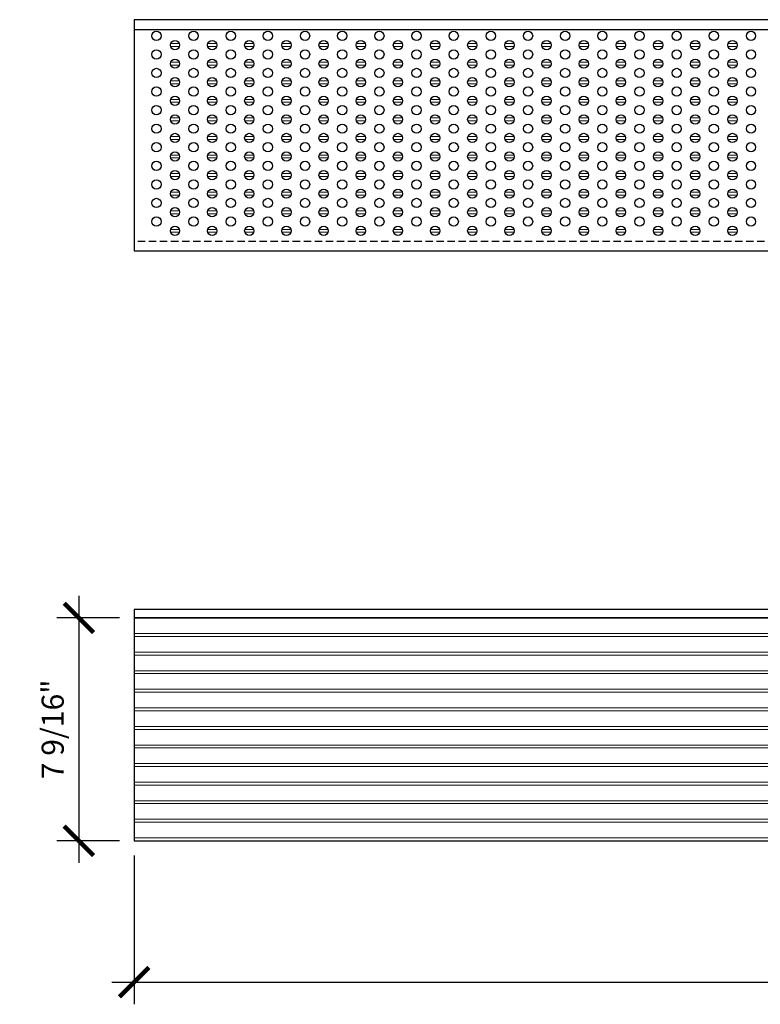
# Model space of a CAD drawing. Units: inches. Extents: x 1728 to 3456, y 0 to 1152.
# Drawn here: x 2324 to 2350, y 981 to 1014 of the extents above; entities that cross this region are included whole.
import ezdxf

# ---------------------------------------------------------------- set-up
doc = ezdxf.new("R2010")
doc.units = ezdxf.units.IN
doc.header["$MEASUREMENT"] = 0
doc.header["$PDMODE"] = 3
doc.header["$PDSIZE"] = 0.15625
doc.linetypes.add('HIDDEN', pattern=[0.375, 0.25, -0.125])
doc.layers.get('0').update_dxf_attribs({"lineweight": 25})
for name, color, linetype, lineweight in [('Z-ANNO-DIMS', 1, 'Continuous', 25), ('Z-CLNG-WOOD', 5, 'Continuous', 25), ('Z-CLNG-WOOD-KERF', 4, 'Continuous', 15)]:
    doc.layers.add(name, color=color, linetype=linetype, lineweight=lineweight)
doc.styles.add('1-8', font='arial.ttf', dxfattribs={"height": 0.75})
doc.dimstyles.new('1-8', dxfattribs={"dimscale": 8, "dimtxt": 0.09375, "dimasz": 0.125, "dimexe": 0.09375, "dimexo": 0.0625, "dimgap": 0.0625, "dimtad": 1, "dimtoh": 1, "dimdec": 5, "dimzin": 3, "dimdsep": 46, "dimlunit": 5, "dimtxsty": '1-8', "dimblk": 'ARCHTICK', "dimcen": 0, "dimdle": 0.09375, "dimclrd": 256, "dimclre": 256, "dimclrt": 256, "dimadec": 1, "dimazin": 0, "dimtfac": 1, "dimtdec": 5, "dimtofl": 0, "dimtmove": 0, "dimatfit": 3, "dimfxl": 0.09375, "dimfrac": 2, "dimtolj": 1, "dimtzin": 0, "dimlwd": -1, "dimlwe": -1, "dimarcsym": 0})

# ---------------------------------------------------------------- blocks, each defined once
blk = doc.blocks.new('_ARCHTICK')
at = {"color": 0, "linetype": 'ByBlock', "const_width": 0.15}
blk.add_lwpolyline([(-0.5, -0.5), (0.5, 0.5)], dxfattribs=at)
blk = doc.blocks.new('*D398')
at = {"layer": 'Defpoints', "color": 0, "transparency": 16777216}
for p in [(2328.289, 986.176), (2424.289, 986.176), (2424.289, 981.38)]:
    blk.add_point(p, dxfattribs=at)
at = {"layer": 'Z-ANNO-DIMS', "transparency": 16777216}
for p, q in [((2328.289, 985.676), (2328.289, 980.63)), ((2424.289, 985.676), (2424.289, 980.63)), ((2327.539, 981.38), (2425.039, 981.38))]:
    blk.add_line(p, q, dxfattribs=at)
at = {"layer": 'Z-ANNO-DIMS', "transparency": 16777216, "rotation": 180}
blk.add_blockref('_ARCHTICK', (2328.289, 981.38), dxfattribs=at)
at = {"layer": 'Z-ANNO-DIMS', "transparency": 16777216}
blk.add_blockref('_ARCHTICK', (2424.289, 981.38), dxfattribs=at)
at = {"layer": 'Z-ANNO-DIMS', "transparency": 16777216, "insert": (2376.289, 982.263), "char_height": 0.75, "attachment_point": 5, "style": '1-8'}
blk.add_mtext('\\A1;96"', dxfattribs=at)
blk = doc.blocks.new('*D399')
at = {"layer": 'Defpoints', "color": 0, "transparency": 16777216}
for p in [(2328.289, 993.735), (2326.417, 986.176), (2328.289, 986.176)]:
    blk.add_point(p, dxfattribs=at)
at = {"layer": 'Z-ANNO-DIMS', "transparency": 16777216}
for p, q in [((2326.417, 994.485), (2326.417, 985.426)), ((2327.789, 993.735), (2325.667, 993.735)), ((2327.789, 986.176), (2325.667, 986.176))]:
    blk.add_line(p, q, dxfattribs=at)
for p, rotation in [((2326.417, 993.735), 90), ((2326.417, 986.176), 270)]:
    blk.add_blockref('_ARCHTICK', p, dxfattribs=dict(at, rotation=rotation))
at = {"layer": 'Z-ANNO-DIMS', "transparency": 16777216, "insert": (2325.529, 989.955), "char_height": 0.75, "attachment_point": 5, "rotation": 90, "style": '1-8'}
blk.add_mtext('\\A1;7 9/16"', dxfattribs=at)

msp = doc.modelspace()

# ---------------------------------------------------------------- linework, layer by layer
for centre in [(2329.044489, 1013.47934), (2330.304331, 1013.47934), (2331.564174, 1013.47934), (2332.824016, 1013.47934), (2334.083859, 1013.47934), (2335.343701, 1013.47934), (2336.603544, 1013.47934), (2337.863386, 1013.47934), (2339.123229, 1013.47934), (2340.383071, 1013.47934), (2341.642914, 1013.47934), (2342.902756, 1013.47934), (2344.162599, 1013.47934), (2345.422441, 1013.47934), (2346.682284, 1013.47934), (2347.942126, 1013.47934), (2349.201969, 1013.47934), (2329.67441, 1013.16438), (2330.934252, 1013.16438), (2332.194095, 1013.16438), (2333.453937, 1013.16438), (2334.71378, 1013.16438), (2335.973622, 1013.16438), (2337.233465, 1013.16438), (2338.493307, 1013.16438), (2339.75315, 1013.16438), (2341.012992, 1013.16438), (2342.272835, 1013.16438), (2343.532678, 1013.16438), (2344.79252, 1013.16438), (2346.052363, 1013.16438), (2347.312205, 1013.16438), (2348.572048, 1013.16438), (2329.044489, 1012.849419), (2330.304331, 1012.849419), (2331.564174, 1012.849419), (2332.824016, 1012.849419), (2334.083859, 1012.849419), (2335.343701, 1012.849419), (2336.603544, 1012.849419), (2337.863386, 1012.849419), (2339.123229, 1012.849419), (2340.383071, 1012.849419), (2341.642914, 1012.849419), (2342.902756, 1012.849419), (2344.162599, 1012.849419), (2345.422441, 1012.849419), (2346.682284, 1012.849419), (2347.942126, 1012.849419), (2349.201969, 1012.849419), (2329.67441, 1012.534458), (2330.934252, 1012.534458), (2332.194095, 1012.534458), (2333.453937, 1012.534458), (2334.71378, 1012.534458), (2335.973622, 1012.534458), (2337.233465, 1012.534458), (2338.493307, 1012.534458), (2339.75315, 1012.534458), (2341.012992, 1012.534458), (2342.272835, 1012.534458), (2343.532678, 1012.534458), (2344.79252, 1012.534458), (2346.052363, 1012.534458), (2347.312205, 1012.534458), (2348.572048, 1012.534458), (2329.044489, 1012.219498), (2330.304331, 1012.219498), (2331.564174, 1012.219498), (2332.824016, 1012.219498), (2334.083859, 1012.219498), (2335.343701, 1012.219498), (2336.603544, 1012.219498), (2337.863386, 1012.219498), (2339.123229, 1012.219498), (2340.383071, 1012.219498), (2341.642914, 1012.219498), (2342.902756, 1012.219498), (2344.162599, 1012.219498), (2345.422441, 1012.219498), (2346.682284, 1012.219498), (2347.942126, 1012.219498), (2349.201969, 1012.219498), (2329.67441, 1011.904537), (2330.934252, 1011.904537), (2332.194095, 1011.904537), (2333.453937, 1011.904537), (2334.71378, 1011.904537), (2335.973622, 1011.904537), (2337.233465, 1011.904537), (2338.493307, 1011.904537), (2339.75315, 1011.904537), (2341.012992, 1011.904537), (2342.272835, 1011.904537), (2343.532678, 1011.904537), (2344.79252, 1011.904537), (2346.052363, 1011.904537), (2347.312205, 1011.904537), (2348.572048, 1011.904537), (2329.044489, 1011.589576), (2330.304331, 1011.589576), (2331.564174, 1011.589576), (2332.824016, 1011.589576), (2334.083859, 1011.589576), (2335.343701, 1011.589576), (2336.603544, 1011.589576), (2337.863386, 1011.589576), (2339.123229, 1011.589576), (2340.383071, 1011.589576), (2341.642914, 1011.589576), (2342.902756, 1011.589576), (2344.162599, 1011.589576), (2345.422441, 1011.589576), (2346.682284, 1011.589576), (2347.942126, 1011.589576), (2349.201969, 1011.589576), (2329.67441, 1011.274616), (2330.934252, 1011.274616), (2332.194095, 1011.274616), (2333.453937, 1011.274616), (2334.71378, 1011.274616), (2335.973622, 1011.274616), (2337.233465, 1011.274616), (2338.493307, 1011.274616), (2339.75315, 1011.274616), (2341.012992, 1011.274616), (2342.272835, 1011.274616), (2343.532678, 1011.274616), (2344.79252, 1011.274616), (2346.052363, 1011.274616), (2347.312205, 1011.274616), (2348.572048, 1011.274616), (2329.044489, 1010.959655), (2330.304331, 1010.959655), (2331.564174, 1010.959655), (2332.824016, 1010.959655), (2334.083859, 1010.959655), (2335.343701, 1010.959655), (2336.603544, 1010.959655), (2337.863386, 1010.959655), (2339.123229, 1010.959655), (2340.383071, 1010.959655), (2341.642914, 1010.959655), (2342.902756, 1010.959655), (2344.162599, 1010.959655), (2345.422441, 1010.959655), (2346.682284, 1010.959655), (2347.942126, 1010.959655), (2349.201969, 1010.959655), (2329.67441, 1010.644695), (2330.934252, 1010.644695), (2332.194095, 1010.644695), (2333.453937, 1010.644695), (2334.71378, 1010.644695), (2335.973622, 1010.644695), (2337.233465, 1010.644695), (2338.493307, 1010.644695), (2339.75315, 1010.644695), (2341.012992, 1010.644695), (2342.272835, 1010.644695), (2343.532678, 1010.644695), (2344.79252, 1010.644695), (2346.052363, 1010.644695), (2347.312205, 1010.644695), (2348.572048, 1010.644695), (2329.044489, 1010.329734), (2330.304331, 1010.329734), (2331.564174, 1010.329734), (2332.824016, 1010.329734), (2334.083859, 1010.329734), (2335.343701, 1010.329734), (2336.603544, 1010.329734), (2337.863386, 1010.329734), (2339.123229, 1010.329734), (2340.383071, 1010.329734), (2341.642914, 1010.329734), (2342.902756, 1010.329734), (2344.162599, 1010.329734), (2345.422441, 1010.329734), (2346.682284, 1010.329734), (2347.942126, 1010.329734), (2349.201969, 1010.329734), (2329.67441, 1010.014773), (2330.934252, 1010.014773), (2332.194095, 1010.014773), (2333.453937, 1010.014773), (2334.71378, 1010.014773), (2335.973622, 1010.014773), (2337.233465, 1010.014773), (2338.493307, 1010.014773), (2339.75315, 1010.014773), (2341.012992, 1010.014773), (2342.272835, 1010.014773), (2343.532678, 1010.014773), (2344.79252, 1010.014773), (2346.052363, 1010.014773), (2347.312205, 1010.014773), (2348.572048, 1010.014773), (2329.044489, 1009.699813), (2330.304331, 1009.699813), (2331.564174, 1009.699813), (2332.824016, 1009.699813), (2334.083859, 1009.699813), (2335.343701, 1009.699813), (2336.603544, 1009.699813), (2337.863386, 1009.699813), (2339.123229, 1009.699813), (2340.383071, 1009.699813), (2341.642914, 1009.699813), (2342.902756, 1009.699813), (2344.162599, 1009.699813), (2345.422441, 1009.699813), (2346.682284, 1009.699813), (2347.942126, 1009.699813), (2349.201969, 1009.699813), (2329.67441, 1009.384852), (2330.934252, 1009.384852), (2332.194095, 1009.384852), (2333.453937, 1009.384852), (2334.71378, 1009.384852), (2335.973622, 1009.384852), (2337.233465, 1009.384852), (2338.493307, 1009.384852), (2339.75315, 1009.384852), (2341.012992, 1009.384852), (2342.272835, 1009.384852), (2343.532678, 1009.384852), (2344.79252, 1009.384852), (2346.052363, 1009.384852), (2347.312205, 1009.384852), (2348.572048, 1009.384852), (2329.044489, 1009.069891), (2329.67441, 1008.754931), (2330.304331, 1009.069891), (2330.934252, 1008.754931), (2331.564174, 1009.069891), (2332.194095, 1008.754931), (2332.824016, 1009.069891), (2333.453937, 1008.754931), (2334.083859, 1009.069891), (2334.71378, 1008.754931), (2335.343701, 1009.069891), (2335.973622, 1008.754931), (2336.603544, 1009.069891), (2337.233465, 1008.754931), (2337.863386, 1009.069891), (2338.493307, 1008.754931), (2339.123229, 1009.069891), (2339.75315, 1008.754931), (2340.383071, 1009.069891), (2341.012992, 1008.754931), (2341.642914, 1009.069891), (2342.272835, 1008.754931), (2342.902756, 1009.069891), (2343.532678, 1008.754931), (2344.162599, 1009.069891), (2344.79252, 1008.754931), (2345.422441, 1009.069891), (2346.052363, 1008.754931), (2346.682284, 1009.069891), (2347.312205, 1008.754931), (2347.942126, 1009.069891), (2348.572048, 1008.754931), (2349.201969, 1009.069891), (2329.044489, 1008.43997), (2330.304331, 1008.43997), (2331.564174, 1008.43997), (2332.824016, 1008.43997), (2334.083859, 1008.43997), (2335.343701, 1008.43997), (2336.603544, 1008.43997), (2337.863386, 1008.43997), (2339.123229, 1008.43997), (2340.383071, 1008.43997), (2341.642914, 1008.43997), (2342.902756, 1008.43997), (2344.162599, 1008.43997), (2345.422441, 1008.43997), (2346.682284, 1008.43997), (2347.942126, 1008.43997), (2349.201969, 1008.43997), (2329.67441, 1008.12501), (2330.934252, 1008.12501), (2332.194095, 1008.12501), (2333.453937, 1008.12501), (2334.71378, 1008.12501), (2335.973622, 1008.12501), (2337.233465, 1008.12501), (2338.493307, 1008.12501), (2339.75315, 1008.12501), (2341.012992, 1008.12501), (2342.272835, 1008.12501), (2343.532678, 1008.12501), (2344.79252, 1008.12501), (2346.052363, 1008.12501), (2347.312205, 1008.12501), (2348.572048, 1008.12501), (2329.044489, 1007.810049), (2330.304331, 1007.810049), (2331.564174, 1007.810049), (2332.824016, 1007.810049), (2334.083859, 1007.810049), (2335.343701, 1007.810049), (2336.603544, 1007.810049), (2337.863386, 1007.810049), (2339.123229, 1007.810049), (2340.383071, 1007.810049), (2341.642914, 1007.810049), (2342.902756, 1007.810049), (2344.162599, 1007.810049), (2345.422441, 1007.810049), (2346.682284, 1007.810049), (2347.942126, 1007.810049), (2349.201969, 1007.810049), (2329.67441, 1007.495088), (2330.934252, 1007.495088), (2332.194095, 1007.495088), (2333.453937, 1007.495088), (2334.71378, 1007.495088), (2335.973622, 1007.495088), (2337.233465, 1007.495088), (2338.493307, 1007.495088), (2339.75315, 1007.495088), (2341.012992, 1007.495088), (2342.272835, 1007.495088), (2343.532678, 1007.495088), (2344.79252, 1007.495088), (2346.052363, 1007.495088), (2347.312205, 1007.495088), (2348.572048, 1007.495088), (2329.044489, 1007.180128), (2330.304331, 1007.180128), (2331.564174, 1007.180128), (2332.824016, 1007.180128), (2334.083859, 1007.180128), (2335.343701, 1007.180128), (2336.603544, 1007.180128), (2337.863386, 1007.180128), (2339.123229, 1007.180128), (2340.383071, 1007.180128), (2341.642914, 1007.180128), (2342.902756, 1007.180128), (2344.162599, 1007.180128), (2345.422441, 1007.180128), (2346.682284, 1007.180128), (2347.942126, 1007.180128), (2349.201969, 1007.180128), (2329.67441, 1006.865167), (2330.934252, 1006.865167), (2332.194095, 1006.865167), (2333.453937, 1006.865167), (2334.71378, 1006.865167), (2335.973622, 1006.865167), (2337.233465, 1006.865167), (2338.493307, 1006.865167), (2339.75315, 1006.865167), (2341.012992, 1006.865167), (2342.272835, 1006.865167), (2343.532678, 1006.865167), (2344.79252, 1006.865167), (2346.052363, 1006.865167), (2347.312205, 1006.865167), (2348.572048, 1006.865167)]:
    msp.add_circle(centre, 0.15748)
at = {"layer": 'Z-CLNG-WOOD', "linetype": 'HIDDEN'}
msp.add_line((2424.288583, 1006.49976), (2328.288583, 1006.49976), dxfattribs=at)
at = {"layer": 'Z-CLNG-WOOD'}
for points in [[(2328.288583, 1014.026322), (2328.288583, 1006.186048), (2424.288583, 1006.186048), (2424.288583, 1014.026322)], [(2424.288583, 1014.026322), (2328.288583, 1014.026322)], [(2328.288583, 1013.695088), (2424.288583, 1013.695088)]]:
    msp.add_lwpolyline(points, dxfattribs=at)
for points in [[(2424.288582, 994.016282), (2328.288582, 994.016282), (2328.288582, 993.735048), (2424.288582, 993.735048)], [(2328.288582, 993.735048), (2328.288582, 986.175993), (2424.288582, 986.175993), (2424.288582, 993.735048)]]:
    msp.add_lwpolyline(points, close=True, dxfattribs=at)
at = {"layer": 'Z-CLNG-WOOD-KERF'}
for p, q in [((2329.824003, 1013.213592), (2329.524817, 1013.213592)), ((2329.824003, 1013.115167), (2329.524817, 1013.115167)), ((2331.083845, 1013.213592), (2330.784659, 1013.213592)), ((2331.083845, 1013.115167), (2330.784659, 1013.115167)), ((2332.343688, 1013.213592), (2332.044502, 1013.213592)), ((2332.343688, 1013.115167), (2332.044502, 1013.115167)), ((2333.60353, 1013.213592), (2333.304344, 1013.213592)), ((2333.60353, 1013.115167), (2333.304344, 1013.115167)), ((2334.863373, 1013.213592), (2334.564187, 1013.213592)), ((2334.863373, 1013.115167), (2334.564187, 1013.115167)), ((2336.123215, 1013.213592), (2335.824029, 1013.213592)), ((2336.123215, 1013.115167), (2335.824029, 1013.115167)), ((2337.383058, 1013.213592), (2337.083872, 1013.213592)), ((2337.383058, 1013.115167), (2337.083872, 1013.115167)), ((2338.6429, 1013.213592), (2338.343714, 1013.213592)), ((2338.6429, 1013.115167), (2338.343714, 1013.115167)), ((2339.902743, 1013.213592), (2339.603557, 1013.213592)), ((2339.902743, 1013.115167), (2339.603557, 1013.115167)), ((2341.162585, 1013.213592), (2340.863399, 1013.213592)), ((2341.162585, 1013.115167), (2340.863399, 1013.115167)), ((2342.422428, 1013.213592), (2342.123242, 1013.213592)), ((2342.422428, 1013.115167), (2342.123242, 1013.115167)), ((2343.682271, 1013.213592), (2343.383084, 1013.213592)), ((2343.682271, 1013.115167), (2343.383084, 1013.115167)), ((2344.942113, 1013.213592), (2344.642927, 1013.213592)), ((2344.942113, 1013.115167), (2344.642927, 1013.115167)), ((2346.201956, 1013.213592), (2345.90277, 1013.213592)), ((2346.201956, 1013.115167), (2345.90277, 1013.115167)), ((2347.461798, 1013.213592), (2347.162612, 1013.213592)), ((2347.461798, 1013.115167), (2347.162612, 1013.115167)), ((2348.721641, 1013.213592), (2348.422455, 1013.213592)), ((2348.721641, 1013.115167), (2348.422455, 1013.115167)), ((2329.824003, 1012.583671), (2329.524817, 1012.583671)), ((2331.083845, 1012.583671), (2330.784659, 1012.583671)), ((2332.343688, 1012.583671), (2332.044502, 1012.583671)), ((2333.60353, 1012.583671), (2333.304344, 1012.583671)), ((2334.863373, 1012.583671), (2334.564187, 1012.583671)), ((2336.123215, 1012.583671), (2335.824029, 1012.583671)), ((2337.383058, 1012.583671), (2337.083872, 1012.583671)), ((2338.6429, 1012.583671), (2338.343714, 1012.583671)), ((2339.902743, 1012.583671), (2339.603557, 1012.583671)), ((2341.162585, 1012.583671), (2340.863399, 1012.583671)), ((2342.422428, 1012.583671), (2342.123242, 1012.583671)), ((2343.682271, 1012.583671), (2343.383084, 1012.583671)), ((2344.942113, 1012.583671), (2344.642927, 1012.583671)), ((2346.201956, 1012.583671), (2345.90277, 1012.583671)), ((2347.461798, 1012.583671), (2347.162612, 1012.583671)), ((2348.721641, 1012.583671), (2348.422455, 1012.583671)), ((2329.824003, 1012.485246), (2329.524817, 1012.485246)), ((2331.083845, 1012.485246), (2330.784659, 1012.485246)), ((2332.343688, 1012.485246), (2332.044502, 1012.485246)), ((2333.60353, 1012.485246), (2333.304344, 1012.485246)), ((2334.863373, 1012.485246), (2334.564187, 1012.485246)), ((2336.123215, 1012.485246), (2335.824029, 1012.485246)), ((2337.383058, 1012.485246), (2337.083872, 1012.485246)), ((2338.6429, 1012.485246), (2338.343714, 1012.485246)), ((2339.902743, 1012.485246), (2339.603557, 1012.485246)), ((2341.162585, 1012.485246), (2340.863399, 1012.485246)), ((2342.422428, 1012.485246), (2342.123242, 1012.485246)), ((2343.682271, 1012.485246), (2343.383084, 1012.485246)), ((2344.942113, 1012.485246), (2344.642927, 1012.485246)), ((2346.201956, 1012.485246), (2345.90277, 1012.485246)), ((2347.461798, 1012.485246), (2347.162612, 1012.485246)), ((2348.721641, 1012.485246), (2348.422455, 1012.485246)), ((2329.824003, 1011.95375), (2329.524817, 1011.95375)), ((2331.083845, 1011.95375), (2330.784659, 1011.95375)), ((2332.343688, 1011.95375), (2332.044502, 1011.95375)), ((2333.60353, 1011.95375), (2333.304344, 1011.95375)), ((2334.863373, 1011.95375), (2334.564187, 1011.95375)), ((2336.123215, 1011.95375), (2335.824029, 1011.95375)), ((2337.383058, 1011.95375), (2337.083872, 1011.95375)), ((2338.6429, 1011.95375), (2338.343714, 1011.95375)), ((2339.902743, 1011.95375), (2339.603557, 1011.95375)), ((2341.162585, 1011.95375), (2340.863399, 1011.95375)), ((2342.422428, 1011.95375), (2342.123242, 1011.95375)), ((2343.682271, 1011.95375), (2343.383084, 1011.95375)), ((2344.942113, 1011.95375), (2344.642927, 1011.95375)), ((2346.201956, 1011.95375), (2345.90277, 1011.95375)), ((2347.461798, 1011.95375), (2347.162612, 1011.95375)), ((2348.721641, 1011.95375), (2348.422455, 1011.95375)), ((2329.824003, 1011.855325), (2329.524817, 1011.855325)), ((2331.083845, 1011.855325), (2330.784659, 1011.855325)), ((2332.343688, 1011.855325), (2332.044502, 1011.855325)), ((2333.60353, 1011.855325), (2333.304344, 1011.855325)), ((2334.863373, 1011.855325), (2334.564187, 1011.855325)), ((2336.123215, 1011.855325), (2335.824029, 1011.855325)), ((2337.383058, 1011.855325), (2337.083872, 1011.855325)), ((2338.6429, 1011.855325), (2338.343714, 1011.855325)), ((2339.902743, 1011.855325), (2339.603557, 1011.855325)), ((2341.162585, 1011.855325), (2340.863399, 1011.855325)), ((2342.422428, 1011.855325), (2342.123242, 1011.855325)), ((2343.682271, 1011.855325), (2343.383084, 1011.855325)), ((2344.942113, 1011.855325), (2344.642927, 1011.855325)), ((2346.201956, 1011.855325), (2345.90277, 1011.855325)), ((2347.461798, 1011.855325), (2347.162612, 1011.855325)), ((2348.721641, 1011.855325), (2348.422455, 1011.855325)), ((2329.824003, 1011.323828), (2329.524817, 1011.323828)), ((2331.083845, 1011.323828), (2330.784659, 1011.323828)), ((2332.343688, 1011.323828), (2332.044502, 1011.323828)), ((2333.60353, 1011.323828), (2333.304344, 1011.323828)), ((2334.863373, 1011.323828), (2334.564187, 1011.323828)), ((2336.123215, 1011.323828), (2335.824029, 1011.323828)), ((2337.383058, 1011.323828), (2337.083872, 1011.323828)), ((2338.6429, 1011.323828), (2338.343714, 1011.323828)), ((2339.902743, 1011.323828), (2339.603557, 1011.323828)), ((2341.162585, 1011.323828), (2340.863399, 1011.323828)), ((2342.422428, 1011.323828), (2342.123242, 1011.323828)), ((2343.682271, 1011.323828), (2343.383084, 1011.323828)), ((2344.942113, 1011.323828), (2344.642927, 1011.323828)), ((2346.201956, 1011.323828), (2345.90277, 1011.323828)), ((2347.461798, 1011.323828), (2347.162612, 1011.323828)), ((2348.721641, 1011.323828), (2348.422455, 1011.323828)), ((2329.824003, 1011.225403), (2329.524817, 1011.225403)), ((2331.083845, 1011.225403), (2330.784659, 1011.225403)), ((2332.343688, 1011.225403), (2332.044502, 1011.225403)), ((2333.60353, 1011.225403), (2333.304344, 1011.225403)), ((2334.863373, 1011.225403), (2334.564187, 1011.225403)), ((2336.123215, 1011.225403), (2335.824029, 1011.225403)), ((2337.383058, 1011.225403), (2337.083872, 1011.225403)), ((2338.6429, 1011.225403), (2338.343714, 1011.225403)), ((2339.902743, 1011.225403), (2339.603557, 1011.225403)), ((2341.162585, 1011.225403), (2340.863399, 1011.225403)), ((2342.422428, 1011.225403), (2342.123242, 1011.225403)), ((2343.682271, 1011.225403), (2343.383084, 1011.225403)), ((2344.942113, 1011.225403), (2344.642927, 1011.225403)), ((2346.201956, 1011.225403), (2345.90277, 1011.225403)), ((2347.461798, 1011.225403), (2347.162612, 1011.225403)), ((2348.721641, 1011.225403), (2348.422455, 1011.225403)), ((2329.824003, 1010.693907), (2329.524817, 1010.693907)), ((2329.824003, 1010.595482), (2329.524817, 1010.595482)), ((2331.083845, 1010.693907), (2330.784659, 1010.693907)), ((2331.083845, 1010.595482), (2330.784659, 1010.595482)), ((2332.343688, 1010.693907), (2332.044502, 1010.693907)), ((2332.343688, 1010.595482), (2332.044502, 1010.595482)), ((2333.60353, 1010.693907), (2333.304344, 1010.693907)), ((2333.60353, 1010.595482), (2333.304344, 1010.595482)), ((2334.863373, 1010.693907), (2334.564187, 1010.693907)), ((2334.863373, 1010.595482), (2334.564187, 1010.595482)), ((2336.123215, 1010.693907), (2335.824029, 1010.693907)), ((2336.123215, 1010.595482), (2335.824029, 1010.595482)), ((2337.383058, 1010.693907), (2337.083872, 1010.693907)), ((2337.383058, 1010.595482), (2337.083872, 1010.595482)), ((2338.6429, 1010.693907), (2338.343714, 1010.693907)), ((2338.6429, 1010.595482), (2338.343714, 1010.595482)), ((2339.902743, 1010.693907), (2339.603557, 1010.693907)), ((2339.902743, 1010.595482), (2339.603557, 1010.595482)), ((2341.162585, 1010.693907), (2340.863399, 1010.693907)), ((2341.162585, 1010.595482), (2340.863399, 1010.595482)), ((2342.422428, 1010.693907), (2342.123242, 1010.693907)), ((2342.422428, 1010.595482), (2342.123242, 1010.595482)), ((2343.682271, 1010.693907), (2343.383084, 1010.693907)), ((2343.682271, 1010.595482), (2343.383084, 1010.595482)), ((2344.942113, 1010.693907), (2344.642927, 1010.693907)), ((2344.942113, 1010.595482), (2344.642927, 1010.595482)), ((2346.201956, 1010.693907), (2345.90277, 1010.693907)), ((2346.201956, 1010.595482), (2345.90277, 1010.595482)), ((2347.461798, 1010.693907), (2347.162612, 1010.693907)), ((2347.461798, 1010.595482), (2347.162612, 1010.595482)), ((2348.721641, 1010.693907), (2348.422455, 1010.693907)), ((2348.721641, 1010.595482), (2348.422455, 1010.595482)), ((2329.824003, 1010.063986), (2329.524817, 1010.063986)), ((2329.824003, 1009.965561), (2329.524817, 1009.965561)), ((2331.083845, 1010.063986), (2330.784659, 1010.063986)), ((2331.083845, 1009.965561), (2330.784659, 1009.965561)), ((2332.343688, 1010.063986), (2332.044502, 1010.063986)), ((2332.343688, 1009.965561), (2332.044502, 1009.965561)), ((2333.60353, 1010.063986), (2333.304344, 1010.063986)), ((2333.60353, 1009.965561), (2333.304344, 1009.965561)), ((2334.863373, 1010.063986), (2334.564187, 1010.063986)), ((2334.863373, 1009.965561), (2334.564187, 1009.965561)), ((2336.123215, 1010.063986), (2335.824029, 1010.063986)), ((2336.123215, 1009.965561), (2335.824029, 1009.965561)), ((2337.383058, 1010.063986), (2337.083872, 1010.063986)), ((2337.383058, 1009.965561), (2337.083872, 1009.965561)), ((2338.6429, 1010.063986), (2338.343714, 1010.063986)), ((2338.6429, 1009.965561), (2338.343714, 1009.965561)), ((2339.902743, 1010.063986), (2339.603557, 1010.063986)), ((2339.902743, 1009.965561), (2339.603557, 1009.965561)), ((2341.162585, 1010.063986), (2340.863399, 1010.063986)), ((2341.162585, 1009.965561), (2340.863399, 1009.965561)), ((2342.422428, 1010.063986), (2342.123242, 1010.063986)), ((2342.422428, 1009.965561), (2342.123242, 1009.965561)), ((2343.682271, 1010.063986), (2343.383084, 1010.063986)), ((2343.682271, 1009.965561), (2343.383084, 1009.965561)), ((2344.942113, 1010.063986), (2344.642927, 1010.063986)), ((2344.942113, 1009.965561), (2344.642927, 1009.965561)), ((2346.201956, 1010.063986), (2345.90277, 1010.063986)), ((2346.201956, 1009.965561), (2345.90277, 1009.965561)), ((2347.461798, 1010.063986), (2347.162612, 1010.063986)), ((2347.461798, 1009.965561), (2347.162612, 1009.965561)), ((2348.721641, 1010.063986), (2348.422455, 1010.063986)), ((2348.721641, 1009.965561), (2348.422455, 1009.965561)), ((2329.824003, 1009.434065), (2329.524817, 1009.434065)), ((2329.824003, 1009.335639), (2329.524817, 1009.335639)), ((2331.083845, 1009.434065), (2330.784659, 1009.434065)), ((2331.083845, 1009.335639), (2330.784659, 1009.335639)), ((2332.343688, 1009.434065), (2332.044502, 1009.434065)), ((2332.343688, 1009.335639), (2332.044502, 1009.335639)), ((2333.60353, 1009.434065), (2333.304344, 1009.434065)), ((2333.60353, 1009.335639), (2333.304344, 1009.335639)), ((2334.863373, 1009.434065), (2334.564187, 1009.434065)), ((2334.863373, 1009.335639), (2334.564187, 1009.335639)), ((2336.123215, 1009.434065), (2335.824029, 1009.434065)), ((2336.123215, 1009.335639), (2335.824029, 1009.335639)), ((2337.383058, 1009.434065), (2337.083872, 1009.434065)), ((2337.383058, 1009.335639), (2337.083872, 1009.335639)), ((2338.6429, 1009.434065), (2338.343714, 1009.434065)), ((2338.6429, 1009.335639), (2338.343714, 1009.335639)), ((2339.902743, 1009.434065), (2339.603557, 1009.434065)), ((2339.902743, 1009.335639), (2339.603557, 1009.335639)), ((2341.162585, 1009.434065), (2340.863399, 1009.434065)), ((2341.162585, 1009.335639), (2340.863399, 1009.335639)), ((2342.422428, 1009.434065), (2342.123242, 1009.434065)), ((2342.422428, 1009.335639), (2342.123242, 1009.335639)), ((2343.682271, 1009.434065), (2343.383084, 1009.434065)), ((2343.682271, 1009.335639), (2343.383084, 1009.335639)), ((2344.942113, 1009.434065), (2344.642927, 1009.434065)), ((2344.942113, 1009.335639), (2344.642927, 1009.335639)), ((2346.201956, 1009.434065), (2345.90277, 1009.434065)), ((2346.201956, 1009.335639), (2345.90277, 1009.335639)), ((2347.461798, 1009.434065), (2347.162612, 1009.434065)), ((2347.461798, 1009.335639), (2347.162612, 1009.335639)), ((2348.721641, 1009.434065), (2348.422455, 1009.434065)), ((2348.721641, 1009.335639), (2348.422455, 1009.335639)), ((2329.824003, 1008.804143), (2329.524817, 1008.804143)), ((2329.824003, 1008.705718), (2329.524817, 1008.705718)), ((2331.083845, 1008.804143), (2330.784659, 1008.804143)), ((2331.083845, 1008.705718), (2330.784659, 1008.705718)), ((2332.343688, 1008.804143), (2332.044502, 1008.804143)), ((2332.343688, 1008.705718), (2332.044502, 1008.705718)), ((2333.60353, 1008.804143), (2333.304344, 1008.804143)), ((2333.60353, 1008.705718), (2333.304344, 1008.705718)), ((2334.863373, 1008.804143), (2334.564187, 1008.804143)), ((2334.863373, 1008.705718), (2334.564187, 1008.705718)), ((2336.123215, 1008.804143), (2335.824029, 1008.804143)), ((2336.123215, 1008.705718), (2335.824029, 1008.705718)), ((2337.383058, 1008.804143), (2337.083872, 1008.804143)), ((2337.383058, 1008.705718), (2337.083872, 1008.705718)), ((2338.6429, 1008.804143), (2338.343714, 1008.804143)), ((2338.6429, 1008.705718), (2338.343714, 1008.705718)), ((2339.902743, 1008.804143), (2339.603557, 1008.804143)), ((2339.902743, 1008.705718), (2339.603557, 1008.705718)), ((2341.162585, 1008.804143), (2340.863399, 1008.804143)), ((2341.162585, 1008.705718), (2340.863399, 1008.705718)), ((2342.422428, 1008.804143), (2342.123242, 1008.804143)), ((2342.422428, 1008.705718), (2342.123242, 1008.705718)), ((2343.682271, 1008.804143), (2343.383084, 1008.804143)), ((2343.682271, 1008.705718), (2343.383084, 1008.705718)), ((2344.942113, 1008.804143), (2344.642927, 1008.804143)), ((2344.942113, 1008.705718), (2344.642927, 1008.705718)), ((2346.201956, 1008.804143), (2345.90277, 1008.804143)), ((2346.201956, 1008.705718), (2345.90277, 1008.705718)), ((2347.461798, 1008.804143), (2347.162612, 1008.804143)), ((2347.461798, 1008.705718), (2347.162612, 1008.705718)), ((2348.721641, 1008.804143), (2348.422455, 1008.804143)), ((2348.721641, 1008.705718), (2348.422455, 1008.705718)), ((2329.824003, 1008.174222), (2329.524817, 1008.174222)), ((2329.824003, 1008.075797), (2329.524817, 1008.075797)), ((2331.083845, 1008.174222), (2330.784659, 1008.174222)), ((2331.083845, 1008.075797), (2330.784659, 1008.075797)), ((2332.343688, 1008.174222), (2332.044502, 1008.174222)), ((2332.343688, 1008.075797), (2332.044502, 1008.075797)), ((2333.60353, 1008.174222), (2333.304344, 1008.174222)), ((2333.60353, 1008.075797), (2333.304344, 1008.075797)), ((2334.863373, 1008.174222), (2334.564187, 1008.174222)), ((2334.863373, 1008.075797), (2334.564187, 1008.075797)), ((2336.123215, 1008.174222), (2335.824029, 1008.174222)), ((2336.123215, 1008.075797), (2335.824029, 1008.075797)), ((2337.383058, 1008.174222), (2337.083872, 1008.174222)), ((2337.383058, 1008.075797), (2337.083872, 1008.075797)), ((2338.6429, 1008.174222), (2338.343714, 1008.174222)), ((2338.6429, 1008.075797), (2338.343714, 1008.075797)), ((2339.902743, 1008.174222), (2339.603557, 1008.174222)), ((2339.902743, 1008.075797), (2339.603557, 1008.075797)), ((2341.162585, 1008.174222), (2340.863399, 1008.174222)), ((2341.162585, 1008.075797), (2340.863399, 1008.075797)), ((2342.422428, 1008.174222), (2342.123242, 1008.174222)), ((2342.422428, 1008.075797), (2342.123242, 1008.075797)), ((2343.682271, 1008.174222), (2343.383084, 1008.174222)), ((2343.682271, 1008.075797), (2343.383084, 1008.075797)), ((2344.942113, 1008.174222), (2344.642927, 1008.174222)), ((2344.942113, 1008.075797), (2344.642927, 1008.075797)), ((2346.201956, 1008.174222), (2345.90277, 1008.174222)), ((2346.201956, 1008.075797), (2345.90277, 1008.075797)), ((2347.461798, 1008.174222), (2347.162612, 1008.174222)), ((2347.461798, 1008.075797), (2347.162612, 1008.075797)), ((2348.721641, 1008.174222), (2348.422455, 1008.174222)), ((2348.721641, 1008.075797), (2348.422455, 1008.075797)), ((2329.824003, 1007.544301), (2329.524817, 1007.544301)), ((2329.824003, 1007.445876), (2329.524817, 1007.445876)), ((2331.083845, 1007.544301), (2330.784659, 1007.544301)), ((2331.083845, 1007.445876), (2330.784659, 1007.445876)), ((2332.343688, 1007.544301), (2332.044502, 1007.544301)), ((2332.343688, 1007.445876), (2332.044502, 1007.445876)), ((2333.60353, 1007.544301), (2333.304344, 1007.544301)), ((2333.60353, 1007.445876), (2333.304344, 1007.445876)), ((2334.863373, 1007.544301), (2334.564187, 1007.544301)), ((2334.863373, 1007.445876), (2334.564187, 1007.445876)), ((2336.123215, 1007.544301), (2335.824029, 1007.544301)), ((2336.123215, 1007.445876), (2335.824029, 1007.445876)), ((2337.383058, 1007.544301), (2337.083872, 1007.544301)), ((2337.383058, 1007.445876), (2337.083872, 1007.445876)), ((2338.6429, 1007.544301), (2338.343714, 1007.544301)), ((2338.6429, 1007.445876), (2338.343714, 1007.445876)), ((2339.902743, 1007.544301), (2339.603557, 1007.544301)), ((2339.902743, 1007.445876), (2339.603557, 1007.445876)), ((2341.162585, 1007.544301), (2340.863399, 1007.544301)), ((2341.162585, 1007.445876), (2340.863399, 1007.445876)), ((2342.422428, 1007.544301), (2342.123242, 1007.544301)), ((2342.422428, 1007.445876), (2342.123242, 1007.445876)), ((2343.682271, 1007.544301), (2343.383084, 1007.544301)), ((2343.682271, 1007.445876), (2343.383084, 1007.445876)), ((2344.942113, 1007.544301), (2344.642927, 1007.544301)), ((2344.942113, 1007.445876), (2344.642927, 1007.445876)), ((2346.201956, 1007.544301), (2345.90277, 1007.544301)), ((2346.201956, 1007.445876), (2345.90277, 1007.445876)), ((2347.461798, 1007.544301), (2347.162612, 1007.544301)), ((2347.461798, 1007.445876), (2347.162612, 1007.445876)), ((2348.721641, 1007.544301), (2348.422455, 1007.544301)), ((2348.721641, 1007.445876), (2348.422455, 1007.445876)), ((2329.824003, 1006.91438), (2329.524817, 1006.91438)), ((2331.083845, 1006.91438), (2330.784659, 1006.91438)), ((2332.343688, 1006.91438), (2332.044502, 1006.91438)), ((2333.60353, 1006.91438), (2333.304344, 1006.91438)), ((2334.863373, 1006.91438), (2334.564187, 1006.91438)), ((2336.123215, 1006.91438), (2335.824029, 1006.91438)), ((2337.383058, 1006.91438), (2337.083872, 1006.91438)), ((2338.6429, 1006.91438), (2338.343714, 1006.91438)), ((2339.902743, 1006.91438), (2339.603557, 1006.91438)), ((2341.162585, 1006.91438), (2340.863399, 1006.91438)), ((2342.422428, 1006.91438), (2342.123242, 1006.91438)), ((2343.682271, 1006.91438), (2343.383084, 1006.91438)), ((2344.942113, 1006.91438), (2344.642927, 1006.91438)), ((2346.201956, 1006.91438), (2345.90277, 1006.91438)), ((2347.461798, 1006.91438), (2347.162612, 1006.91438)), ((2348.721641, 1006.91438), (2348.422455, 1006.91438)), ((2329.824003, 1006.815954), (2329.524817, 1006.815954)), ((2331.083845, 1006.815954), (2330.784659, 1006.815954)), ((2332.343688, 1006.815954), (2332.044502, 1006.815954)), ((2333.60353, 1006.815954), (2333.304344, 1006.815954)), ((2334.863373, 1006.815954), (2334.564187, 1006.815954)), ((2336.123215, 1006.815954), (2335.824029, 1006.815954)), ((2337.383058, 1006.815954), (2337.083872, 1006.815954)), ((2338.6429, 1006.815954), (2338.343714, 1006.815954)), ((2339.902743, 1006.815954), (2339.603557, 1006.815954)), ((2341.162585, 1006.815954), (2340.863399, 1006.815954)), ((2342.422428, 1006.815954), (2342.123242, 1006.815954)), ((2343.682271, 1006.815954), (2343.383084, 1006.815954)), ((2344.942113, 1006.815954), (2344.642927, 1006.815954)), ((2346.201956, 1006.815954), (2345.90277, 1006.815954)), ((2347.461798, 1006.815954), (2347.162612, 1006.815954)), ((2348.721641, 1006.815954), (2348.422455, 1006.815954)), ((2424.288582, 993.203552), (2328.288582, 993.203552)), ((2424.288582, 993.105127), (2328.288582, 993.105127)), ((2424.288582, 992.573631), (2328.288582, 992.573631)), ((2424.288582, 992.475206), (2328.288582, 992.475206)), ((2424.288582, 991.94371), (2328.288582, 991.94371)), ((2424.288582, 991.845285), (2328.288582, 991.845285)), ((2424.288582, 991.313788), (2328.288582, 991.313788)), ((2424.288582, 991.215363), (2328.288582, 991.215363)), ((2424.288582, 990.683867), (2328.288582, 990.683867)), ((2424.288582, 990.585442), (2328.288582, 990.585442)), ((2424.288582, 990.053946), (2328.288582, 990.053946)), ((2424.288582, 989.955521), (2328.288582, 989.955521)), ((2424.288582, 989.424025), (2328.288582, 989.424025)), ((2424.288582, 989.3256), (2328.288582, 989.3256)), ((2424.288582, 988.794103), (2328.288582, 988.794103)), ((2424.288582, 988.695678), (2328.288582, 988.695678)), ((2424.288582, 988.164182), (2328.288582, 988.164182)), ((2424.288582, 988.065757), (2328.288582, 988.065757)), ((2424.288582, 987.534261), (2328.288582, 987.534261)), ((2424.288582, 987.435836), (2328.288582, 987.435836)), ((2424.288582, 986.90434), (2328.288582, 986.90434)), ((2424.288582, 986.805914), (2328.288582, 986.805914)), ((2424.288582, 986.274418), (2328.288582, 986.274418))]:
    msp.add_line(p, q, dxfattribs=at)

# ---------------------------------------------------------------- dimensions: what is measured, and where the dimension line sits
at = {"layer": 'Z-ANNO-DIMS'}
dim = msp.add_linear_dim(base=(2326.416635, 986.175993), p1=(2328.288582, 993.734993), p2=(2328.288582, 986.175993), angle=90, dimstyle='1-8', override={"dimpost": '"'}, dxfattribs=at)
dim.commit()
dim.dimension.update_dxf_attribs({"geometry": '*D399', "text_midpoint": (2325.528845, 989.955493)})
dim = msp.add_linear_dim(base=(2424.288582, 981.37988), p1=(2328.288582, 986.175993), p2=(2424.288582, 986.175993), dimstyle='1-8', override={"dimpost": '"'}, dxfattribs=at)
dim.commit()
dim.dimension.update_dxf_attribs({"geometry": '*D398', "text_midpoint": (2376.288582, 982.26281)})

doc.saveas('drawing.dxf')
